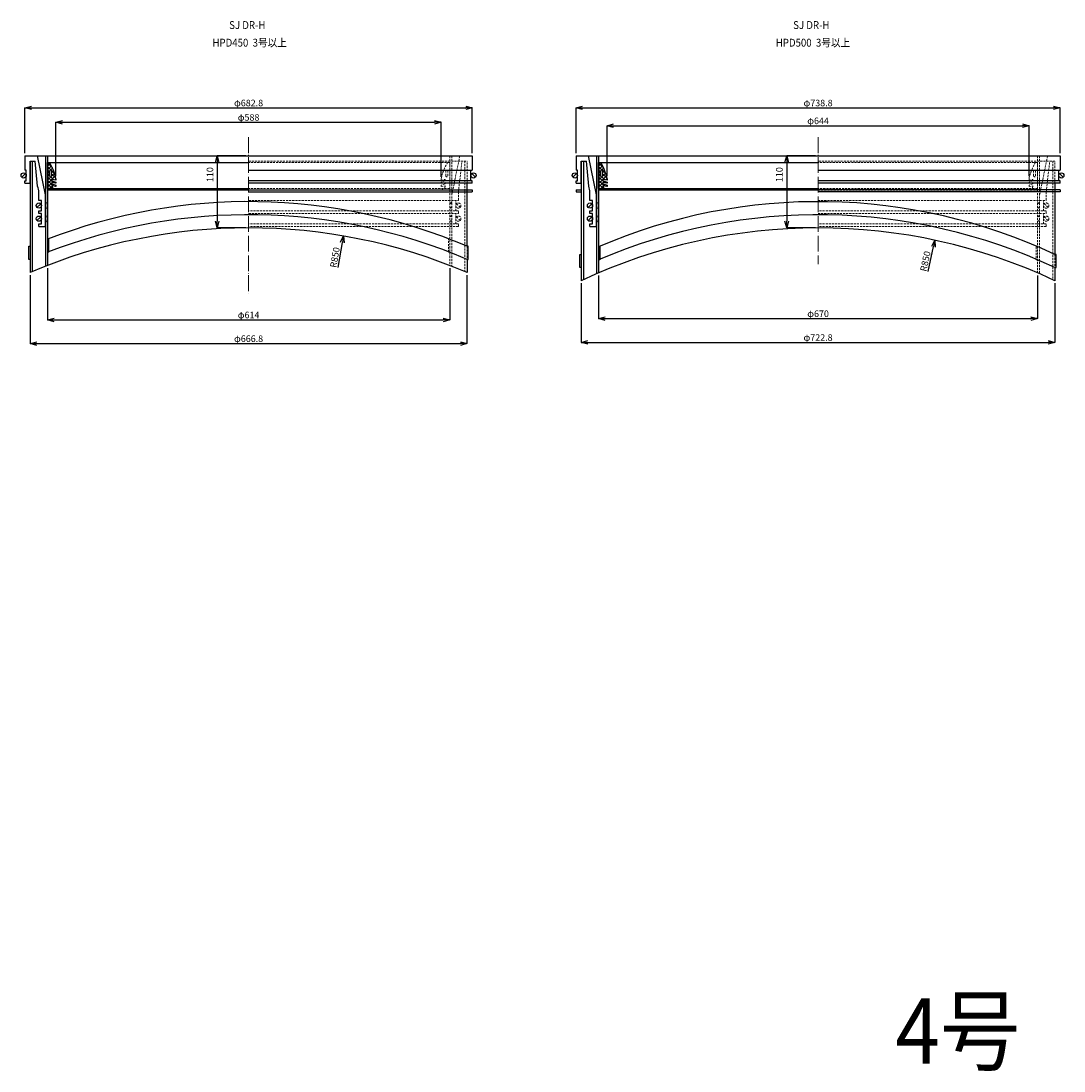
# Model space of a CAD drawing. Extents: x -38504 to 5586, y -35984 to -473.
# Drawn here: x -34403 to -32811, y -5538 to -3935 of the extents above; entities that cross this region are included whole.
import ezdxf

# ---------------------------------------------------------------- set-up
doc = ezdxf.new("R2010")
doc.units = 0
doc.header["$MEASUREMENT"] = 0
doc.linetypes.add('ACAD_ISO04W100', pattern=[30, 24, -3, 0, -3])
doc.linetypes.add('HIDDEN2', pattern=[4.7625, 3.175, -1.5875])
doc.layers.get('0').update_dxf_attribs({"linetype": 'CONTINUOUS'})
doc.layers.get('Defpoints').update_dxf_attribs({"color": 8, "linetype": 'CONTINUOUS'})
for name, color, linetype, lineweight in [('gaikei', 7, 'CONTINUOUS', 25), ('hasen', 2, 'HIDDEN2', 20), ('hatch', 6, 'CONTINUOUS', 9), ('kijun', 1, 'ACAD_ISO04W100', 9), ('sen', 7, 'CONTINUOUS', 20), ('sunpo', 4, 'CONTINUOUS', 20)]:
    doc.layers.add(name, color=color, linetype=linetype, lineweight=lineweight)
doc.styles.add('DIM', font='romans.shx', dxfattribs={"width": 0.75, "bigfont": 'extfont.shx'})
doc.styles.get("Standard").update_dxf_attribs({"font": 'romans.shx', "bigfont": '@extfont2.shx'})
doc.dimstyles.new('DIM4', dxfattribs={"dimscale": 4, "dimtxt": 2.5, "dimasz": 2.5, "dimexe": 0, "dimexo": 1, "dimgap": 0.3, "dimtad": 1, "dimlunit": 6, "dimtxsty": 'DIM', "dimblk": 'OPEN30', "dimcen": 0, "dimadec": 0, "dimazin": 0, "dimtfac": 1, "dimtmove": 2, "dimatfit": 2, "dimldrblk": 'OPEN30', "dimfxl": 1, "dimarcsym": 0})

# ---------------------------------------------------------------- blocks, each defined once
blk = doc.blocks.new('_Open30')
at = {"color": 0, "linetype": 'ByBlock', "lineweight": -2}
for p, q in [((-1, 0.27), (0, 0)), ((0, 0), (-1, -0.27)), ((0, 0), (-1, 0))]:
    blk.add_line(p, q, dxfattribs=at)
blk = doc.blocks.new('*D215')
at = {"layer": 'Defpoints', "color": 0, "transparency": 16777216}
for p in [(-33714.5, -4067.7), (-34397.3, -4140.9), (-33714.5, -4140.9)]:
    blk.add_point(p, dxfattribs=at)
at = {"layer": 'sunpo', "color": 0, "lineweight": -2, "transparency": 16777216}
for p, q in [((-34397.3, -4136.9), (-34397.3, -4067.7)), ((-34387.3, -4067.7), (-33724.5, -4067.7)), ((-33714.5, -4136.9), (-33714.5, -4067.7))]:
    blk.add_line(p, q, dxfattribs=at)
at = {"layer": 'sunpo', "color": 0, "lineweight": -2, "transparency": 16777216, "xscale": 10, "yscale": 10, "zscale": 10, "rotation": 180}
blk.add_blockref('_Open30', (-34397.3, -4067.7), dxfattribs=at)
at = {"layer": 'sunpo', "color": 0, "lineweight": -2, "transparency": 16777216, "xscale": 10, "yscale": 10, "zscale": 10}
blk.add_blockref('_Open30', (-33714.5, -4067.7), dxfattribs=at)
at = {"layer": 'sunpo', "color": 0, "transparency": 16777216, "insert": (-34055.9, -4061.5), "char_height": 10, "attachment_point": 5, "style": 'DIM'}
blk.add_mtext('φ682.8', dxfattribs=at)
blk = doc.blocks.new('*D216')
at = {"layer": 'Defpoints', "color": 0, "transparency": 16777216}
for p in [(-34389.3, -4319), (-33722.5, -4319), (-33722.5, -4427.6)]:
    blk.add_point(p, dxfattribs=at)
at = {"layer": 'sunpo', "color": 0, "lineweight": -2, "transparency": 16777216}
for p, q in [((-34389.3, -4323), (-34389.3, -4427.6)), ((-33722.5, -4323), (-33722.5, -4427.6)), ((-34379.3, -4427.6), (-33732.5, -4427.6))]:
    blk.add_line(p, q, dxfattribs=at)
at = {"layer": 'sunpo', "color": 0, "lineweight": -2, "transparency": 16777216, "xscale": 10, "yscale": 10, "zscale": 10, "rotation": 180}
blk.add_blockref('_Open30', (-34389.3, -4427.6), dxfattribs=at)
at = {"layer": 'sunpo', "color": 0, "lineweight": -2, "transparency": 16777216, "xscale": 10, "yscale": 10, "zscale": 10}
blk.add_blockref('_Open30', (-33722.5, -4427.6), dxfattribs=at)
at = {"layer": 'sunpo', "color": 0, "transparency": 16777216, "insert": (-34055.9, -4421.4), "char_height": 10, "attachment_point": 5, "style": 'DIM'}
blk.add_mtext('φ666.8', dxfattribs=at)
blk = doc.blocks.new('*D217')
at = {"layer": 'Defpoints', "color": 0, "transparency": 16777216}
for p in [(-34362.9, -4308.2), (-33748.9, -4308.2), (-33748.9, -4391.4)]:
    blk.add_point(p, dxfattribs=at)
at = {"layer": 'sunpo', "color": 0, "lineweight": -2, "transparency": 16777216}
for p, q in [((-34362.9, -4312.2), (-34362.9, -4391.4)), ((-33748.9, -4312.2), (-33748.9, -4391.4)), ((-34352.9, -4391.4), (-33758.9, -4391.4))]:
    blk.add_line(p, q, dxfattribs=at)
at = {"layer": 'sunpo', "color": 0, "lineweight": -2, "transparency": 16777216, "xscale": 10, "yscale": 10, "zscale": 10, "rotation": 180}
blk.add_blockref('_Open30', (-34362.9, -4391.4), dxfattribs=at)
at = {"layer": 'sunpo', "color": 0, "lineweight": -2, "transparency": 16777216, "xscale": 10, "yscale": 10, "zscale": 10}
blk.add_blockref('_Open30', (-33748.9, -4391.4), dxfattribs=at)
at = {"layer": 'sunpo', "color": 0, "transparency": 16777216, "insert": (-34055.9, -4385.2), "char_height": 10, "attachment_point": 5, "style": 'DIM'}
blk.add_mtext('φ614', dxfattribs=at)
blk = doc.blocks.new('*D218')
at = {"layer": 'Defpoints', "color": 0, "transparency": 16777216}
for p in [(-32817.2, -4067.7), (-33556, -4140.9), (-32817.2, -4140.9)]:
    blk.add_point(p, dxfattribs=at)
at = {"layer": 'sunpo', "color": 0, "lineweight": -2, "transparency": 16777216}
for p, q in [((-33556, -4136.9), (-33556, -4067.7)), ((-33546, -4067.7), (-32827.2, -4067.7)), ((-32817.2, -4136.9), (-32817.2, -4067.7))]:
    blk.add_line(p, q, dxfattribs=at)
at = {"layer": 'sunpo', "color": 0, "lineweight": -2, "transparency": 16777216, "xscale": 10, "yscale": 10, "zscale": 10, "rotation": 180}
blk.add_blockref('_Open30', (-33556, -4067.7), dxfattribs=at)
at = {"layer": 'sunpo', "color": 0, "lineweight": -2, "transparency": 16777216, "xscale": 10, "yscale": 10, "zscale": 10}
blk.add_blockref('_Open30', (-32817.2, -4067.7), dxfattribs=at)
at = {"layer": 'sunpo', "color": 0, "transparency": 16777216, "insert": (-33186.6, -4061.5), "char_height": 10, "attachment_point": 5, "style": 'DIM'}
blk.add_mtext('φ738.8', dxfattribs=at)
blk = doc.blocks.new('*D219')
at = {"layer": 'Defpoints', "color": 0, "transparency": 16777216}
for p in [(-33548, -4331.5), (-32825.2, -4331.5), (-32825.2, -4425.8)]:
    blk.add_point(p, dxfattribs=at)
at = {"layer": 'sunpo', "color": 0, "lineweight": -2, "transparency": 16777216}
for p, q in [((-33548, -4335.5), (-33548, -4425.8)), ((-32825.2, -4335.5), (-32825.2, -4425.8)), ((-33538, -4425.8), (-32835.2, -4425.8))]:
    blk.add_line(p, q, dxfattribs=at)
at = {"layer": 'sunpo', "color": 0, "lineweight": -2, "transparency": 16777216, "xscale": 10, "yscale": 10, "zscale": 10, "rotation": 180}
blk.add_blockref('_Open30', (-33548, -4425.8), dxfattribs=at)
at = {"layer": 'sunpo', "color": 0, "lineweight": -2, "transparency": 16777216, "xscale": 10, "yscale": 10, "zscale": 10}
blk.add_blockref('_Open30', (-32825.2, -4425.8), dxfattribs=at)
at = {"layer": 'sunpo', "color": 0, "transparency": 16777216, "insert": (-33186.6, -4419.6), "char_height": 10, "attachment_point": 5, "style": 'DIM'}
blk.add_mtext('φ722.8', dxfattribs=at)
blk = doc.blocks.new('*D220')
at = {"layer": 'Defpoints', "color": 0, "transparency": 16777216}
for p in [(-33521.6, -4319.7), (-32851.6, -4319.7), (-32851.6, -4389.5)]:
    blk.add_point(p, dxfattribs=at)
at = {"layer": 'sunpo', "color": 0, "lineweight": -2, "transparency": 16777216}
for p, q in [((-33521.6, -4323.7), (-33521.6, -4389.5)), ((-32851.6, -4323.7), (-32851.6, -4389.5)), ((-33511.6, -4389.5), (-32861.6, -4389.5))]:
    blk.add_line(p, q, dxfattribs=at)
at = {"layer": 'sunpo', "color": 0, "lineweight": -2, "transparency": 16777216, "xscale": 10, "yscale": 10, "zscale": 10, "rotation": 180}
blk.add_blockref('_Open30', (-33521.6, -4389.5), dxfattribs=at)
at = {"layer": 'sunpo', "color": 0, "lineweight": -2, "transparency": 16777216, "xscale": 10, "yscale": 10, "zscale": 10}
blk.add_blockref('_Open30', (-32851.6, -4389.5), dxfattribs=at)
at = {"layer": 'sunpo', "color": 0, "transparency": 16777216, "insert": (-33186.6, -4383.3), "char_height": 10, "attachment_point": 5, "style": 'DIM'}
blk.add_mtext('φ670', dxfattribs=at)
blk = doc.blocks.new('*D221')
at = {"layer": 'Defpoints', "color": 0, "transparency": 16777216}
for p in [(-33761.9, -4089.7), (-34349.9, -4175.9), (-33761.9, -4176.9)]:
    blk.add_point(p, dxfattribs=at)
at = {"layer": 'sunpo', "color": 0, "lineweight": -2, "transparency": 16777216}
for p, q in [((-34349.9, -4171.9), (-34349.9, -4089.7)), ((-34339.9, -4089.7), (-33771.9, -4089.7)), ((-33761.9, -4172.9), (-33761.9, -4089.7))]:
    blk.add_line(p, q, dxfattribs=at)
at = {"layer": 'sunpo', "color": 0, "lineweight": -2, "transparency": 16777216, "xscale": 10, "yscale": 10, "zscale": 10, "rotation": 180}
blk.add_blockref('_Open30', (-34349.9, -4089.7), dxfattribs=at)
at = {"layer": 'sunpo', "color": 0, "lineweight": -2, "transparency": 16777216, "xscale": 10, "yscale": 10, "zscale": 10}
blk.add_blockref('_Open30', (-33761.9, -4089.7), dxfattribs=at)
at = {"layer": 'sunpo', "color": 0, "transparency": 16777216, "insert": (-34055.9, -4083.5), "char_height": 10, "attachment_point": 5, "style": 'DIM'}
blk.add_mtext('φ588', dxfattribs=at)
blk = doc.blocks.new('*D222')
at = {"layer": 'Defpoints', "color": 0, "transparency": 16777216}
for p in [(-32864.6, -4095), (-33508.6, -4175.9), (-32864.6, -4175.9)]:
    blk.add_point(p, dxfattribs=at)
at = {"layer": 'sunpo', "color": 0, "lineweight": -2, "transparency": 16777216}
for p, q in [((-33508.6, -4171.9), (-33508.6, -4095)), ((-33498.6, -4095), (-32874.6, -4095)), ((-32864.6, -4171.9), (-32864.6, -4095))]:
    blk.add_line(p, q, dxfattribs=at)
at = {"layer": 'sunpo', "color": 0, "lineweight": -2, "transparency": 16777216, "xscale": 10, "yscale": 10, "zscale": 10, "rotation": 180}
blk.add_blockref('_Open30', (-33508.6, -4095), dxfattribs=at)
at = {"layer": 'sunpo', "color": 0, "lineweight": -2, "transparency": 16777216, "xscale": 10, "yscale": 10, "zscale": 10}
blk.add_blockref('_Open30', (-32864.6, -4095), dxfattribs=at)
at = {"layer": 'sunpo', "color": 0, "transparency": 16777216, "insert": (-33186.6, -4088.8), "char_height": 10, "attachment_point": 5, "style": 'DIM'}
blk.add_mtext('φ644', dxfattribs=at)
blk = doc.blocks.new('*D737')
at = {"layer": 'Defpoints', "color": 0, "transparency": 16777216}
for p in [(-33186.6, -4140.9), (-33234.5, -4250.9), (-33186.6, -4250.9)]:
    blk.add_point(p, dxfattribs=at)
at = {"layer": 'sunpo', "color": 0, "lineweight": -2, "transparency": 16777216}
for p, q in [((-33190.6, -4140.9), (-33234.5, -4140.9)), ((-33234.5, -4150.9), (-33234.5, -4240.9)), ((-33190.6, -4250.9), (-33234.5, -4250.9))]:
    blk.add_line(p, q, dxfattribs=at)
at = {"layer": 'sunpo', "color": 0, "lineweight": -2, "transparency": 16777216, "xscale": 10, "yscale": 10, "zscale": 10}
for p, rotation in [((-33234.5, -4140.9), 90), ((-33234.5, -4250.9), 270)]:
    blk.add_blockref('_Open30', p, dxfattribs=dict(at, rotation=rotation))
at = {"layer": 'sunpo', "color": 0, "transparency": 16777216, "insert": (-33244.4, -4169.6), "char_height": 10, "attachment_point": 5, "rotation": 90, "style": 'DIM'}
blk.add_mtext('110', dxfattribs=at)
blk = doc.blocks.new('*D738')
at = {"layer": 'Defpoints', "color": 0, "transparency": 16777216}
for p in [(-34055.9, -4140.9), (-34103.8, -4250.9), (-34055.9, -4250.9)]:
    blk.add_point(p, dxfattribs=at)
at = {"layer": 'sunpo', "color": 0, "lineweight": -2, "transparency": 16777216}
for p, q in [((-34059.9, -4140.9), (-34103.8, -4140.9)), ((-34103.8, -4150.9), (-34103.8, -4240.9)), ((-34059.9, -4250.9), (-34103.8, -4250.9))]:
    blk.add_line(p, q, dxfattribs=at)
at = {"layer": 'sunpo', "color": 0, "lineweight": -2, "transparency": 16777216, "xscale": 10, "yscale": 10, "zscale": 10}
for p, rotation in [((-34103.8, -4140.9), 90), ((-34103.8, -4250.9), 270)]:
    blk.add_blockref('_Open30', p, dxfattribs=dict(at, rotation=rotation))
at = {"layer": 'sunpo', "color": 0, "transparency": 16777216, "insert": (-34113.6, -4169.6), "char_height": 10, "attachment_point": 5, "rotation": 90, "style": 'DIM'}
blk.add_mtext('110', dxfattribs=at)
blk = doc.blocks.new('*D1045')
at = {"layer": 'Defpoints', "color": 0, "transparency": 16777216}
for p in [(-33008.3, -4269.8), (-33186.6, -5100.9)]:
    blk.add_point(p, dxfattribs=at)
at = {"layer": 'sunpo', "color": 0, "lineweight": -2, "transparency": 16777216}
blk.add_line((-33018.6, -4317.5), (-33010.4, -4279.5), dxfattribs=at)
at = {"layer": 'sunpo', "color": 0, "lineweight": -2, "transparency": 16777216, "xscale": 10, "yscale": 10, "zscale": 10, "rotation": 77.89509850848322}
blk.add_blockref('_Open30', (-33008.3, -4269.8), dxfattribs=at)
at = {"layer": 'sunpo', "color": 0, "transparency": 16777216, "insert": (-33021.6, -4302.1), "char_height": 10, "attachment_point": 5, "rotation": 77.8951, "style": 'DIM'}
blk.add_mtext('R850', dxfattribs=at)
blk = doc.blocks.new('*D1046')
at = {"layer": 'Defpoints', "color": 0, "transparency": 16777216}
for p in [(-33911, -4263.3), (-34055.9, -5100.9)]:
    blk.add_point(p, dxfattribs=at)
at = {"layer": 'sunpo', "color": 0, "lineweight": -2, "transparency": 16777216}
blk.add_line((-33919.3, -4311.4), (-33912.7, -4273.2), dxfattribs=at)
at = {"layer": 'sunpo', "color": 0, "lineweight": -2, "transparency": 16777216, "xscale": 10, "yscale": 10, "zscale": 10, "rotation": 80.18469542236276}
blk.add_blockref('_Open30', (-33911, -4263.3), dxfattribs=at)
at = {"layer": 'sunpo', "color": 0, "transparency": 16777216, "insert": (-33922.9, -4296.2), "char_height": 10, "attachment_point": 5, "rotation": 80.1847, "style": 'DIM'}
blk.add_mtext('R850', dxfattribs=at)

msp = doc.modelspace()

# ---------------------------------------------------------------- hatches: boundary and pattern name
at = {"layer": 'hatch'}
h = msp.add_hatch(dxfattribs=at)
h.set_pattern_fill('ANSI37', color=256, scale=30, style=0)
h.set_pattern_definition([(45, (-28969.486, -8383.707), (-2.6516504, 2.6516504), []), (135, (-28969.486, -8383.707), (-2.6516504, -2.6516504), [])])
h.paths.add_polyline_path([(-34362.867, -4190.865), (-34354.867, -4190.865), (-34355.867, -4187.865), (-34355.867, -4186.865), (-34349.867, -4187.865), (-34349.867, -4185.865), (-34355.867, -4183.865), (-34355.867, -4181.865), (-34349.867, -4182.865), (-34349.867, -4180.865), (-34355.867, -4178.865), (-34355.867, -4176.865), (-34349.867, -4177.865), (-34349.867, -4175.865, 0.08474753), (-34359.867, -4150.865), (-34362.867, -4150.865)])
h.paths.add_polyline_path([(-34359.867, -4171.365), (-34359.867, -4164.365, -1), (-34356.867, -4164.365), (-34356.867, -4171.365, -1)], flags=16)
h = msp.add_hatch(dxfattribs=at)
h.set_pattern_fill('ANSI37', color=256, scale=30, style=0)
h.set_pattern_definition([(45, (-28128.2098, -8383.707), (-2.6516504, 2.6516504), []), (135, (-28128.2098, -8383.707), (-2.6516504, -2.6516504), [])])
h.paths.add_polyline_path([(-33521.591, -4190.865), (-33513.591, -4190.865), (-33514.591, -4187.865), (-33514.591, -4186.865), (-33508.591, -4187.865), (-33508.591, -4185.865), (-33514.591, -4183.865), (-33514.591, -4181.865), (-33508.591, -4182.865), (-33508.591, -4180.865), (-33514.591, -4178.865), (-33514.591, -4176.865), (-33508.591, -4177.865), (-33508.591, -4175.865, 0.08474753), (-33518.591, -4150.865), (-33521.591, -4150.865)])
h.paths.add_polyline_path([(-33518.591, -4171.365), (-33518.591, -4164.365, -1), (-33515.591, -4164.365), (-33515.591, -4171.365, -1)], flags=16)

# ---------------------------------------------------------------- linework, layer by layer
for p, q in [((-34397.267, -4140.865), (-34397.267, -4162.865)), ((-34389.267, -4148.865), (-34389.267, -4318.979)), ((-34389.267, -4182.865), (-34389.267, -4148.865)), ((-34389.267, -4148.865), (-34381.521, -4148.865)), ((-34386.067, -4148.865), (-34386.067, -4317.623)), ((-34377.867, -4187.358), (-34381.521, -4148.865)), ((-33714.467, -4140.865), (-33714.467, -4162.865)), ((-34397.267, -4162.865), (-34397.267, -4162.865)), ((-34397.267, -4162.865), (-34397.267, -4162.865)), ((-34395.267, -4162.865), (-34397.267, -4162.865)), ((-34395.267, -4178.865), (-34395.267, -4162.865)), ((-34055.867, -4162.865), (-33714.467, -4162.865)), ((-33716.467, -4178.865), (-33716.467, -4162.865)), ((-33714.467, -4162.865), (-33714.467, -4162.865)), ((-33714.467, -4162.865), (-33714.467, -4162.865)), ((-34397.267, -4182.865), (-34397.267, -4178.865)), ((-34397.267, -4178.865), (-34395.267, -4178.865)), ((-33714.467, -4178.865), (-34055.867, -4178.865)), ((-33714.467, -4182.865), (-33714.467, -4178.865)), ((-34372.067, -4208.865), (-34376.067, -4208.865)), ((-34372.067, -4224.865), (-34372.067, -4208.865)), ((-34366.067, -4248.865), (-34366.067, -4200.645)), ((-34376.067, -4228.865), (-34376.067, -4224.865)), ((-34376.067, -4224.865), (-34372.067, -4224.865)), ((-34372.067, -4228.865), (-34376.067, -4228.865)), ((-34372.067, -4244.865), (-34372.067, -4228.865)), ((-34376.067, -4248.865), (-34376.067, -4244.865)), ((-34376.067, -4244.865), (-34372.067, -4244.865)), ((-34376.067, -4248.865), (-34366.067, -4248.865)), ((-33722.467, -4298.979), (-33722.467, -4318.979))]:
    msp.add_line(p, q)
for centre in [(-34366.067, -4213.365), (-34366.067, -4220.365), (-34366.067, -4233.365), (-34366.067, -4240.365)]:
    msp.add_arc(centre, 1.5, 270, 90)
at = {"layer": 'gaikei'}
for p, q in [((-34397.267, -4140.865), (-33714.467, -4140.865)), ((-34366.067, -4200.645), (-34378.267, -4140.865)), ((-34366.067, -4140.865), (-34366.067, -4309.489)), ((-34362.867, -4140.865), (-34362.867, -4308.242)), ((-34362.867, -4150.865), (-34055.867, -4150.865)), ((-34362.867, -4190.865), (-34362.867, -4150.865)), ((-33555.991, -4140.865), (-32817.191, -4140.865)), ((-33555.991, -4140.865), (-33555.991, -4162.865)), ((-33547.991, -4148.865), (-33547.991, -4331.521)), ((-33547.991, -4182.865), (-33547.991, -4148.865)), ((-33547.991, -4148.865), (-33540.245, -4148.865)), ((-33544.791, -4148.865), (-33544.791, -4330.026)), ((-33536.591, -4187.358), (-33540.245, -4148.865)), ((-33524.791, -4200.645), (-33536.991, -4140.865)), ((-33524.791, -4140.865), (-33524.791, -4321.044)), ((-33521.591, -4140.865), (-33521.591, -4319.664)), ((-33521.591, -4150.865), (-33186.591, -4150.865)), ((-33521.591, -4190.865), (-33521.591, -4150.865)), ((-32817.191, -4140.865), (-32817.191, -4162.865)), ((-34359.867, -4171.365), (-34359.867, -4164.365)), ((-34356.867, -4171.365), (-34356.867, -4164.365)), ((-33555.991, -4162.865), (-33555.991, -4162.865)), ((-33555.991, -4162.865), (-33555.991, -4162.865)), ((-33553.991, -4162.865), (-33555.991, -4162.865)), ((-33553.991, -4178.865), (-33553.991, -4162.865)), ((-33518.591, -4171.365), (-33518.591, -4164.365)), ((-33515.591, -4171.365), (-33515.591, -4164.365)), ((-33186.591, -4162.865), (-32817.191, -4162.865)), ((-32819.191, -4178.865), (-32819.191, -4162.865)), ((-32817.191, -4162.865), (-32817.191, -4162.865)), ((-32817.191, -4162.865), (-32817.191, -4162.865)), ((-34396.439, -4168.036), (-34402.096, -4173.693)), ((-34397.267, -4182.865), (-34389.267, -4182.865)), ((-34355.867, -4178.865), (-34355.867, -4176.865)), ((-34349.867, -4177.865), (-34355.867, -4176.865)), ((-34355.867, -4178.865), (-34349.867, -4180.865)), ((-34355.867, -4183.865), (-34355.867, -4181.865)), ((-34349.867, -4182.865), (-34355.867, -4181.865)), ((-34355.867, -4183.865), (-34349.867, -4185.865)), ((-34349.867, -4175.865), (-34349.867, -4177.865)), ((-34349.867, -4180.865), (-34349.867, -4182.865)), ((-33714.467, -4182.865), (-34055.867, -4182.865)), ((-33722.467, -4278.979), (-33722.467, -4182.865)), ((-33715.296, -4168.036), (-33709.639, -4173.693)), ((-33555.163, -4168.036), (-33560.82, -4173.693)), ((-33555.991, -4182.865), (-33555.991, -4178.865)), ((-33555.991, -4178.865), (-33553.991, -4178.865)), ((-33555.991, -4182.865), (-33547.991, -4182.865)), ((-33514.591, -4178.865), (-33514.591, -4176.865)), ((-33508.591, -4177.865), (-33514.591, -4176.865)), ((-33514.591, -4178.865), (-33508.591, -4180.865)), ((-33514.591, -4183.865), (-33514.591, -4181.865)), ((-33508.591, -4182.865), (-33514.591, -4181.865)), ((-33514.591, -4183.865), (-33508.591, -4185.865)), ((-33508.591, -4175.865), (-33508.591, -4177.865)), ((-33508.591, -4180.865), (-33508.591, -4182.865)), ((-32817.191, -4178.865), (-33186.591, -4178.865)), ((-32817.191, -4182.865), (-33186.591, -4182.865)), ((-32825.191, -4182.865), (-32825.191, -4291.521)), ((-32818.02, -4168.036), (-32812.363, -4173.693)), ((-32817.191, -4182.865), (-32817.191, -4178.865)), ((-34376.067, -4208.865), (-34376.067, -4196.672)), ((-34362.867, -4190.865), (-34055.867, -4190.865)), ((-34362.867, -4190.865), (-34354.867, -4190.865)), ((-34055.867, -4193.165), (-34362.867, -4193.165)), ((-34355.867, -4187.865), (-34355.867, -4186.865)), ((-34349.867, -4187.865), (-34355.867, -4186.865)), ((-34355.867, -4187.865), (-34354.867, -4190.865)), ((-34351.867, -4190.865), (-34351.867, -4193.165)), ((-34349.867, -4185.865), (-34349.867, -4187.865)), ((-34055.867, -4192.865), (-33714.467, -4192.865)), ((-34055.867, -4196.065), (-33714.467, -4196.065)), ((-33714.467, -4192.865), (-33714.467, -4196.065)), ((-33555.991, -4192.865), (-33547.991, -4192.865)), ((-33555.991, -4192.865), (-33555.991, -4196.065)), ((-33555.991, -4196.065), (-33547.991, -4196.065)), ((-33534.791, -4208.865), (-33534.791, -4196.672)), ((-33521.591, -4190.865), (-33186.591, -4190.865)), ((-33521.591, -4190.865), (-33513.591, -4190.865)), ((-33186.591, -4193.165), (-33521.591, -4193.165)), ((-33514.591, -4187.865), (-33514.591, -4186.865)), ((-33508.591, -4187.865), (-33514.591, -4186.865)), ((-33514.591, -4187.865), (-33513.591, -4190.865)), ((-33510.591, -4190.865), (-33510.591, -4193.165)), ((-33508.591, -4185.865), (-33508.591, -4187.865)), ((-32817.191, -4192.865), (-33186.591, -4192.865)), ((-32817.191, -4196.065), (-33186.591, -4196.065)), ((-32817.191, -4192.865), (-32817.191, -4196.065)), ((-34373.239, -4214.036), (-34378.896, -4219.693)), ((-33531.963, -4214.036), (-33537.62, -4219.693)), ((-33530.791, -4208.865), (-33534.791, -4208.865)), ((-33530.791, -4224.865), (-33530.791, -4208.865)), ((-33524.791, -4248.865), (-33524.791, -4200.645)), ((-33534.791, -4228.865), (-33534.791, -4224.865)), ((-33534.791, -4224.865), (-33530.791, -4224.865)), ((-33530.791, -4228.865), (-33534.791, -4228.865)), ((-33530.791, -4244.865), (-33530.791, -4228.865)), ((-34373.239, -4234.036), (-34378.896, -4239.693)), ((-33531.963, -4234.036), (-33537.62, -4239.693)), ((-33534.791, -4248.865), (-33534.791, -4244.865)), ((-33534.791, -4244.865), (-33530.791, -4244.865)), ((-33534.791, -4248.865), (-33524.791, -4248.865)), ((-34391.267, -4298.979), (-34391.267, -4278.979)), ((-34391.267, -4278.979), (-34389.267, -4278.979)), ((-34362.867, -4268.242), (-34360.867, -4268.242)), ((-34360.867, -4288.242), (-34360.867, -4268.242)), ((-33720.467, -4278.979), (-33722.467, -4278.979)), ((-33720.467, -4298.979), (-33720.467, -4278.979)), ((-33521.591, -4279.664), (-33519.591, -4279.664)), ((-33519.591, -4279.664), (-33519.591, -4299.664)), ((-34360.867, -4288.242), (-34362.867, -4288.242)), ((-33549.991, -4311.521), (-33549.991, -4291.521)), ((-33549.991, -4291.521), (-33547.991, -4291.521)), ((-32823.191, -4291.521), (-32825.191, -4291.521)), ((-32823.191, -4311.521), (-32823.191, -4291.521)), ((-34389.267, -4298.979), (-34391.267, -4298.979)), ((-33722.467, -4298.979), (-33720.467, -4298.979)), ((-33547.991, -4311.521), (-33549.991, -4311.521)), ((-33519.591, -4299.664), (-33521.591, -4299.664)), ((-32825.191, -4311.521), (-32823.191, -4311.521)), ((-32825.191, -4311.521), (-32825.191, -4331.521))]:
    msp.add_line(p, q, dxfattribs=at)
for centre in [(-34399.267, -4170.865), (-33712.467, -4170.865), (-33557.991, -4170.865), (-32815.191, -4170.865), (-34376.067, -4216.865), (-33534.791, -4216.865), (-34376.067, -4236.865), (-33534.791, -4236.865)]:
    msp.add_circle(centre, 4, dxfattribs=at)
for centre, radius, start, end in [((-34428.086, -4192.652), 80, 12.113208, 31.489611), ((-33586.81, -4192.652), 80, 12.113208, 31.489611), ((-34358.367, -4164.365), 1.5, 0, 180), ((-33517.091, -4164.365), 1.5, 0, 180), ((-34358.367, -4171.365), 1.5, 180, 0), ((-33517.091, -4171.365), 1.5, 180, 0), ((-34401.067, -4196.672), 25, 0, 21.873879), ((-33559.791, -4196.672), 25, 0, 21.873879), ((-34055.867, -5060.865), 850, 66.906342, 111.172465), ((-33524.791, -4213.365), 1.5, 270, 90), ((-33186.591, -5060.865), 850, 64.838166, 113.210955), ((-34055.867, -5080.865), 850, 66.906342, 111.172465), ((-33524.791, -4220.365), 1.5, 270, 90), ((-33524.791, -4233.365), 1.5, 270, 90), ((-33186.591, -5080.865), 850, 64.838166, 113.210955), ((-33524.791, -4240.365), 1.5, 270, 90), ((-34055.867, -5100.865), 850, 66.906342, 113.093658), ((-33186.591, -5100.865), 850, 64.838166, 115.161834)]:
    msp.add_arc(centre, radius, start, end, dxfattribs=at)
at = {"layer": 'hasen'}
for p, q in [((-34055.867, -4148.865), (-33722.467, -4148.865)), ((-33748.867, -4150.865), (-34055.867, -4150.865)), ((-33748.867, -4140.865), (-33748.867, -4308.242)), ((-33748.867, -4190.865), (-33748.867, -4150.865)), ((-33745.667, -4140.865), (-33745.667, -4309.489)), ((-33745.667, -4200.645), (-33733.467, -4140.865)), ((-33735.667, -4196.672), (-33730.214, -4148.865)), ((-33725.667, -4148.865), (-33725.667, -4317.623)), ((-33722.467, -4182.865), (-33722.467, -4148.865)), ((-32825.191, -4148.865), (-33186.591, -4148.865)), ((-32851.591, -4150.865), (-33186.591, -4150.865)), ((-32851.591, -4140.865), (-32851.591, -4319.664)), ((-32851.591, -4190.865), (-32851.591, -4150.865)), ((-32848.391, -4140.865), (-32848.391, -4321.044)), ((-32848.391, -4200.645), (-32836.191, -4140.865)), ((-32838.391, -4196.672), (-32832.937, -4148.865)), ((-32828.391, -4148.865), (-32828.391, -4330.026)), ((-32825.191, -4182.865), (-32825.191, -4148.865)), ((-33754.867, -4171.365), (-33754.867, -4164.365)), ((-33751.867, -4171.365), (-33751.867, -4164.365)), ((-32857.591, -4171.365), (-32857.591, -4164.365)), ((-32854.591, -4171.365), (-32854.591, -4164.365)), ((-33761.867, -4175.865), (-33761.867, -4177.865)), ((-33761.867, -4177.865), (-33755.867, -4176.865)), ((-33755.867, -4178.865), (-33761.867, -4180.865)), ((-33761.867, -4180.865), (-33761.867, -4182.865)), ((-33761.867, -4182.865), (-33755.867, -4181.865)), ((-33755.867, -4183.865), (-33761.867, -4185.865)), ((-33755.867, -4178.865), (-33755.867, -4176.865)), ((-33755.867, -4183.865), (-33755.867, -4181.865)), ((-32864.591, -4175.865), (-32864.591, -4177.865)), ((-32864.591, -4177.865), (-32858.591, -4176.865)), ((-32858.591, -4178.865), (-32864.591, -4180.865)), ((-32864.591, -4180.865), (-32864.591, -4182.865)), ((-32864.591, -4182.865), (-32858.591, -4181.865)), ((-32858.591, -4183.865), (-32864.591, -4185.865)), ((-32858.591, -4178.865), (-32858.591, -4176.865)), ((-32858.591, -4183.865), (-32858.591, -4181.865)), ((-33748.867, -4190.865), (-34055.867, -4190.865)), ((-34055.867, -4193.165), (-33748.867, -4193.165)), ((-33761.867, -4185.865), (-33761.867, -4187.865)), ((-33761.867, -4187.865), (-33755.867, -4186.865)), ((-33759.867, -4190.865), (-33759.867, -4193.165)), ((-33755.867, -4187.865), (-33756.867, -4190.865)), ((-33748.867, -4190.865), (-33756.867, -4190.865)), ((-33755.867, -4187.865), (-33755.867, -4186.865)), ((-33735.667, -4208.865), (-33735.667, -4196.672)), ((-32851.591, -4190.865), (-33186.591, -4190.865)), ((-33186.591, -4193.165), (-32851.591, -4193.165)), ((-32864.591, -4185.865), (-32864.591, -4187.865)), ((-32864.591, -4187.865), (-32858.591, -4186.865)), ((-32862.591, -4190.865), (-32862.591, -4193.165)), ((-32858.591, -4187.865), (-32859.591, -4190.865)), ((-32851.591, -4190.865), (-32859.591, -4190.865)), ((-32858.591, -4187.865), (-32858.591, -4186.865)), ((-32838.391, -4208.865), (-32838.391, -4196.672)), ((-34055.867, -4208.865), (-33735.667, -4208.865)), ((-33739.667, -4224.865), (-33739.667, -4208.865)), ((-33738.496, -4214.036), (-33732.839, -4219.693)), ((-33186.591, -4208.865), (-32838.391, -4208.865)), ((-32848.391, -4248.865), (-32848.391, -4200.645)), ((-32842.391, -4224.865), (-32842.391, -4208.865)), ((-32841.22, -4214.036), (-32835.563, -4219.693)), ((-33735.667, -4224.865), (-34055.867, -4224.865)), ((-34055.867, -4228.865), (-33735.667, -4228.865)), ((-33739.667, -4244.865), (-33739.667, -4228.865)), ((-33735.667, -4228.865), (-33735.667, -4224.865)), ((-32838.391, -4224.865), (-33186.591, -4224.865)), ((-33186.591, -4228.865), (-32838.391, -4228.865)), ((-32842.391, -4244.865), (-32842.391, -4228.865)), ((-32838.391, -4228.865), (-32838.391, -4224.865)), ((-33735.667, -4244.865), (-34055.867, -4244.865)), ((-33738.496, -4234.036), (-33732.839, -4239.693)), ((-33735.667, -4248.865), (-33735.667, -4244.865)), ((-32838.391, -4244.865), (-33186.591, -4244.865)), ((-32841.22, -4234.036), (-32835.563, -4239.693)), ((-32838.391, -4248.865), (-32838.391, -4244.865)), ((-33735.667, -4248.865), (-34055.867, -4248.865)), ((-32838.391, -4248.865), (-33186.591, -4248.865)), ((-33750.867, -4288.242), (-33750.867, -4268.242)), ((-33748.867, -4268.242), (-33750.867, -4268.242)), ((-33722.467, -4278.979), (-33722.467, -4298.979)), ((-32851.591, -4279.664), (-32853.591, -4279.664)), ((-32853.591, -4279.664), (-32853.591, -4299.664)), ((-33750.867, -4288.242), (-33748.867, -4288.242)), ((-32825.191, -4291.521), (-32825.191, -4311.521)), ((-32853.591, -4299.664), (-32851.591, -4299.664))]:
    msp.add_line(p, q, dxfattribs=at)
for centre in [(-33735.667, -4216.865), (-32838.391, -4216.865), (-33735.667, -4236.865), (-32838.391, -4236.865)]:
    msp.add_circle(centre, 4, dxfattribs=at)
for centre, radius, start, end in [((-33683.649, -4192.652), 80, 148.510389, 167.886792), ((-32786.372, -4192.652), 80, 148.510389, 167.886792), ((-33753.367, -4164.365), 1.5, 0, 180), ((-32856.091, -4164.365), 1.5, 0, 180), ((-33753.367, -4171.365), 1.5, 180, 0), ((-32856.091, -4171.365), 1.5, 180, 0), ((-33745.667, -4213.365), 1.5, 90, 270), ((-32848.391, -4213.365), 1.5, 90, 270), ((-33745.667, -4220.365), 1.5, 90, 270), ((-33745.667, -4233.365), 1.5, 90, 270), ((-32848.391, -4220.365), 1.5, 90, 270), ((-32848.391, -4233.365), 1.5, 90, 270), ((-33745.667, -4240.365), 1.5, 90, 270), ((-32848.391, -4240.365), 1.5, 90, 270)]:
    msp.add_arc(centre, radius, start, end, dxfattribs=at)
at = {"layer": 'kijun'}
for p, q in [((-34055.867, -4112.64), (-34055.867, -4352.28)), ((-33186.591, -4112.64), (-33186.591, -4306.148))]:
    msp.add_line(p, q, dxfattribs=at)

# ---------------------------------------------------------------- texts
at = {"layer": 'sen', "width": 194.33357, "attachment_point": 5}
for s, insert, char_height in [('{\\W0.9;SJ DR-H}', (-34057.834, -3941.271), 12), ('{\\W0.9;SJ DR-H}', (-33196.886, -3941.271), 12), ('{\\W0.9;HPD450  3号以上}', (-34054.153, -3968.17), 12), ('{\\W0.9;HPD500  3号以上}', (-33194.291, -3968.17), 12), ('{\\W0.9;4号}', (-32973.189, -5476.951), 100)]:
    msp.add_mtext(s, dxfattribs=dict(at, insert=insert, char_height=char_height))

# ---------------------------------------------------------------- dimensions: what is measured, and where the dimension line sits
at = {"layer": 'sunpo'}
for base, p1, p2, picture, middle in [((-33714.467, -4067.683), (-34397.267, -4140.865), (-33714.467, -4140.865), '*D215', (-34055.867, -4061.483)), ((-32817.191, -4067.683), (-33555.991, -4140.865), (-32817.191, -4140.865), '*D218', (-33186.591, -4061.483)), ((-33761.867, -4089.665), (-34349.867, -4175.865), (-33761.867, -4176.865), '*D221', (-34055.867, -4083.465)), ((-32864.591, -4095.022), (-33508.591, -4175.865), (-32864.591, -4175.865), '*D222', (-33186.591, -4088.822)), ((-33748.867, -4391.357), (-34362.867, -4308.242), (-33748.867, -4308.242), '*D217', (-34055.867, -4385.157)), ((-33722.467, -4427.645), (-34389.267, -4318.979), (-33722.467, -4318.979), '*D216', (-34055.867, -4421.445)), ((-32851.591, -4389.47), (-33521.591, -4319.664), (-32851.591, -4319.664), '*D220', (-33186.591, -4383.27)), ((-32825.191, -4425.758), (-33547.991, -4331.521), (-32825.191, -4331.521), '*D219', (-33186.591, -4419.558))]:
    dim = msp.add_linear_dim(base=base, p1=p1, p2=p2, dimstyle='DIM4', override={"dimpost": 'φ<>'}, dxfattribs=at)
    dim.commit()
    dim.dimension.update_dxf_attribs({"geometry": picture, "text_midpoint": middle})
for base, p1, p2, picture, middle in [((-34103.784, -4250.865), (-34055.867, -4140.865), (-34055.867, -4250.865), '*D738', (-34113.627, -4169.607)), ((-33234.508, -4250.865), (-33186.591, -4140.865), (-33186.591, -4250.865), '*D737', (-33244.35, -4169.607))]:
    dim = msp.add_linear_dim(base=base, p1=p1, p2=p2, angle=90, dimstyle='DIM4', dxfattribs=at)
    dim.commit()
    dim.dimension.update_dxf_attribs({"geometry": picture, "text_midpoint": middle, "dimtype": 160})
for center, mpoint, picture, middle in [((-34055.867, -5100.865), (-33910.966, -4263.307), '*D1046', (-33916.832, -4297.217)), ((-33186.591, -5100.865), (-33008.344, -4269.764), '*D1045', (-33015.561, -4303.413))]:
    dim = msp.add_radius_dim(center=center, mpoint=mpoint, dimstyle='DIM4', override={"dimtmove": 1}, dxfattribs=at)
    dim.commit()
    dim.dimension.update_dxf_attribs({"geometry": picture, "text_midpoint": middle, "dimtype": 164})

doc.saveas('drawing.dxf')
